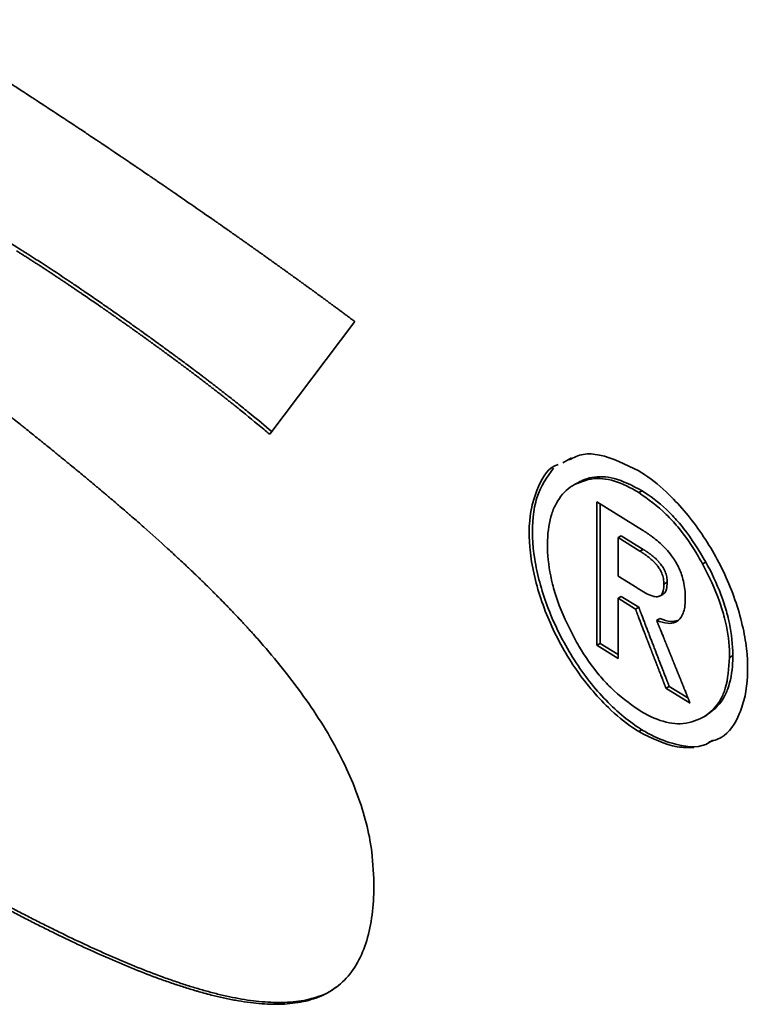
# Paper-space layout 'Blatt3' of a CAD drawing. Units: millimetres. Extents: x 0 to 4200, y 0 to 2970.
# Drawn here: x 3702 to 3703, y 846 to 848 of the extents above; entities that cross this region are included whole.
import ezdxf

# ---------------------------------------------------------------- set-up
doc = ezdxf.new("R2010")
doc.units = ezdxf.units.MM

psp = doc.layouts.new('Blatt3')

# ---------------------------------------------------------------- linework, layer by layer
at = {"color": 7, "linetype": 'Continuous', "lineweight": 35, "ltscale": 10}
for p, q in [((3702.3882, 847.5498), (3702.1981, 847.2983)), ((3702.8722, 847.2455), (3702.8524, 847.2344)), ((3702.8785, 847.1862), (3702.8858, 847.1901)), ((3703.0221, 847.1683), (3703.0294, 847.1722)), ((3702.9283, 847.1475), (3703.0308, 847.0841)), ((3702.9283, 846.8274), (3702.9283, 847.1475)), ((3702.9356, 846.8314), (3702.9356, 847.143)), ((3702.9831, 847.0718), (3702.9758, 847.0678)), ((3702.9758, 846.9817), (3702.9758, 847.0678)), ((3702.9758, 847.0678), (3703.0247, 847.0376)), ((3702.9831, 847.0718), (3703.032, 847.0415)), ((3703.032, 847.0415), (3703.0247, 847.0376)), ((3703.1645, 847.0092), (3703.1718, 847.0131)), ((3703.0186, 846.9553), (3702.9758, 846.9817)), ((3703.0856, 846.9681), (3703.0783, 846.9642)), ((3702.9758, 846.9325), (3702.9831, 846.9364)), ((3703.0151, 846.9082), (3702.9758, 846.9325)), ((3702.9758, 846.9325), (3702.9758, 846.798)), ((3703.0224, 846.9122), (3702.9831, 846.9364)), ((3703.0687, 846.9371), (3703.0761, 846.9411)), ((3703.0151, 846.9082), (3703.0224, 846.9122)), ((3703.0618, 846.8829), (3703.0691, 846.8869)), ((3702.9356, 846.8314), (3702.9283, 846.8274)), ((3702.9758, 846.798), (3702.9283, 846.8274)), ((3702.9758, 846.8065), (3702.9356, 846.8314)), ((3703.2247, 846.8004), (3703.2321, 846.8043)), ((3703.0827, 846.7319), (3703.0901, 846.7358)), ((3703.1366, 846.6986), (3703.0827, 846.7319)), ((3703.132, 846.7098), (3703.0901, 846.7358)), ((3703.1648, 846.6661), (3703.1721, 846.6701)), ((3703.0293, 846.6388), (3703.022, 846.6348))]:
    psp.add_line(p, q, dxfattribs=at)
for points, knots in [([(3701.3945, 848.2237), (3701.3991, 848.2208), (3701.4082, 848.2152), (3701.4218, 848.2067), (3701.4332, 848.1996), (3701.4446, 848.1925), (3701.4537, 848.1869), (3701.465, 848.1797), (3701.4741, 848.174), (3701.4855, 848.1668), (3701.4946, 848.1611), (3701.506, 848.1539), (3701.5151, 848.1482), (3701.5264, 848.1409), (3701.5355, 848.1352), (3701.5469, 848.1279), (3701.556, 848.1221), (3701.5674, 848.1148), (3701.5765, 848.109), (3701.5856, 848.1032), (3701.5946, 848.0973), (3701.6037, 848.0915), (3701.6151, 848.0841), (3701.6242, 848.0782), (3701.6356, 848.0709), (3701.6447, 848.065), (3701.656, 848.0576), (3701.6651, 848.0517), (3701.6742, 848.0457), (3701.6833, 848.0398), (3701.6924, 848.0338), (3701.7038, 848.0264), (3701.7129, 848.0204), (3701.7242, 848.0129), (3701.7333, 848.0069), (3701.7424, 848.0009), (3701.7515, 847.9949), (3701.7606, 847.9889), (3701.7697, 847.9829), (3701.7788, 847.9768), (3701.7878, 847.9708), (3701.7992, 847.9632), (3701.8083, 847.9572), (3701.8174, 847.9511), (3701.8265, 847.945), (3701.8356, 847.9389), (3701.8446, 847.9328), (3701.8537, 847.9267), (3701.8628, 847.9206), (3701.8719, 847.9145), (3701.8787, 847.9099), (3701.8878, 847.9037), (3701.8969, 847.8976), (3701.906, 847.8914), (3701.9151, 847.8852), (3701.9241, 847.879), (3701.9332, 847.8729), (3701.94, 847.8682), (3701.9491, 847.862), (3701.9582, 847.8558), (3701.9673, 847.8496), (3701.9741, 847.8449), (3701.9809, 847.8402), (3701.99, 847.834), (3702.015, 847.8168), (3702.0422, 847.7979), (3702.0672, 847.7806), (3702.0762, 847.7742), (3702.0831, 847.7695), (3702.0921, 847.7631), (3702.1012, 847.7568), (3702.1103, 847.7504), (3702.1171, 847.7456), (3702.1239, 847.7409), (3702.1307, 847.7361), (3702.1375, 847.7313), (3702.1443, 847.7265), (3702.1511, 847.7217), (3702.1579, 847.7169), (3702.1647, 847.712), (3702.1715, 847.7072), (3702.1783, 847.7024), (3702.1851, 847.6976), (3702.1919, 847.6927), (3702.1987, 847.6879), (3702.2055, 847.683), (3702.2123, 847.6782), (3702.2191, 847.6733), (3702.2259, 847.6684), (3702.2316, 847.6644), (3702.2373, 847.6603), (3702.2429, 847.6562), (3702.2497, 847.6513), (3702.2554, 847.6473), (3702.261, 847.6432), (3702.2667, 847.6391), (3702.2724, 847.635), (3702.278, 847.6309), (3702.2826, 847.6276), (3702.2882, 847.6235), (3702.2939, 847.6194), (3702.2996, 847.6153), (3702.3052, 847.6111), (3702.3097, 847.6078), (3702.3154, 847.6037), (3702.3199, 847.6004), (3702.3245, 847.5971), (3702.329, 847.5937), (3702.3335, 847.5904), (3702.338, 847.5871), (3702.3426, 847.5837), (3702.3471, 847.5804), (3702.3516, 847.5771), (3702.355, 847.5745), (3702.3595, 847.5712), (3702.3641, 847.5678), (3702.3686, 847.5645), (3702.372, 847.5619), (3702.3754, 847.5594), (3702.3788, 847.5569), (3702.3831, 847.5537), (3702.3862, 847.5513), (3702.3882, 847.5498)], [0, 0, 0, 0, 0.013708, 0.027416, 0.041124, 0.047979, 0.061687, 0.068541, 0.082249, 0.089103, 0.102811, 0.109665, 0.123373, 0.130228, 0.143936, 0.15079, 0.164498, 0.171352, 0.18506, 0.191914, 0.198768, 0.212477, 0.219331, 0.233039, 0.239893, 0.253601, 0.260455, 0.274163, 0.281017, 0.287871, 0.30158, 0.308434, 0.322142, 0.328996, 0.342704, 0.349558, 0.356412, 0.37012, 0.376974, 0.383829, 0.397537, 0.404391, 0.418099, 0.424953, 0.431807, 0.445515, 0.452369, 0.459223, 0.472932, 0.479786, 0.48664, 0.493494, 0.507202, 0.514056, 0.52091, 0.534618, 0.541472, 0.548326, 0.555181, 0.568889, 0.575743, 0.582597, 0.589451, 0.596305, 0.610013, 0.664846, 0.678554, 0.685408, 0.692262, 0.699116, 0.712825, 0.719679, 0.726533, 0.733387, 0.740241, 0.747095, 0.753949, 0.760803, 0.767657, 0.774511, 0.781365, 0.788219, 0.795074, 0.801928, 0.808782, 0.815636, 0.82249, 0.829344, 0.836198, 0.843052, 0.846479, 0.853333, 0.860187, 0.867041, 0.870468, 0.877322, 0.884177, 0.887604, 0.894458, 0.897885, 0.904739, 0.911593, 0.91502, 0.921874, 0.925301, 0.932155, 0.935582, 0.939009, 0.945863, 0.94929, 0.952717, 0.959571, 0.962998, 0.966426, 0.969853, 0.976707, 0.980134, 0.983561, 0.986988, 0.990415, 0.993842, 1, 1, 1, 1]), ([(3701.0931, 847.9545), (3701.0943, 847.9557), (3701.104, 847.9649), (3701.1323, 847.9662), (3701.1732, 847.9604), (3701.2175, 847.946), (3701.2771, 847.9215), (3701.3261, 847.8969), (3701.3676, 847.8746), (3701.3827, 847.8663), (3701.3978, 847.8578), (3701.4091, 847.8514), (3701.4205, 847.845), (3701.4318, 847.8384), (3701.4431, 847.8318), (3701.4545, 847.8252), (3701.4658, 847.8185), (3701.4771, 847.8118), (3701.4885, 847.805), (3701.4998, 847.7981), (3701.5111, 847.7913), (3701.5225, 847.7844), (3701.5338, 847.7775), (3701.5565, 847.7635), (3701.5918, 847.7417), (3701.6234, 847.722), (3701.6399, 847.7118)], [0, 0, 0, 0, 0.0103802, 0.0851356, 0.1660911, 0.2468111, 0.3274673, 0.4888304, 0.5089836, 0.5492906, 0.5694438, 0.5895969, 0.6097501, 0.6299033, 0.6500564, 0.6702096, 0.6903627, 0.7105158, 0.730669, 0.7508221, 0.7709752, 0.7911284, 0.8112815, 0.8314346, 0.9120473, 1, 1, 1, 1]), ([(3702.1981, 847.2983), (3702.1936, 847.3021), (3702.1713, 847.3211), (3702.1466, 847.3413), (3702.1253, 847.3584), (3702.1196, 847.3628), (3702.1151, 847.3664), (3702.1106, 847.37), (3702.1061, 847.3735), (3702.1016, 847.3771), (3702.096, 847.3815), (3702.0915, 847.385), (3702.087, 847.3885), (3702.0825, 847.392), (3702.078, 847.3955), (3702.0723, 847.3999), (3702.0678, 847.4034), (3702.0622, 847.4077), (3702.0577, 847.4112), (3702.052, 847.4155), (3702.0475, 847.4189), (3702.043, 847.4224), (3702.0385, 847.4258), (3702.0339, 847.4292), (3702.0283, 847.4335), (3702.0238, 847.4369), (3702.0181, 847.4411), (3702.0136, 847.4445), (3702.008, 847.4487), (3702.0034, 847.4521), (3701.9978, 847.4563), (3701.9933, 847.4597), (3701.9876, 847.4639), (3701.9831, 847.4672), (3701.9774, 847.4714), (3701.9729, 847.4747), (3701.9684, 847.478), (3701.9638, 847.4813), (3701.9593, 847.4847), (3701.9536, 847.4888), (3701.9491, 847.4921), (3701.9435, 847.4962), (3701.9389, 847.4995), (3701.9333, 847.5036), (3701.9287, 847.5069), (3701.9231, 847.5109), (3701.9185, 847.5142), (3701.9129, 847.5183), (3701.9083, 847.5215), (3701.9038, 847.5248), (3701.8993, 847.528), (3701.8947, 847.5312), (3701.8891, 847.5353), (3701.8845, 847.5385), (3701.8789, 847.5425), (3701.8743, 847.5457), (3701.8687, 847.5497), (3701.8641, 847.5529), (3701.8596, 847.5561), (3701.855, 847.5593), (3701.8505, 847.5625), (3701.8448, 847.5664), (3701.8403, 847.5696), (3701.8358, 847.5728), (3701.8312, 847.5759), (3701.8267, 847.5791), (3701.8221, 847.5822), (3701.8153, 847.5869), (3701.8006, 847.5971), (3701.7847, 847.608), (3701.7722, 847.6165), (3701.7677, 847.6196), (3701.7631, 847.6226), (3701.7586, 847.6257), (3701.754, 847.6288), (3701.7506, 847.6311), (3701.7472, 847.6334), (3701.7427, 847.6364), (3701.7381, 847.6395), (3701.7336, 847.6425), (3701.7302, 847.6448), (3701.7268, 847.647), (3701.7222, 847.6501), (3701.7177, 847.6531), (3701.7131, 847.6561), (3701.7097, 847.6583), (3701.7063, 847.6606), (3701.7029, 847.6628), (3701.6995, 847.6651), (3701.6961, 847.6673), (3701.6927, 847.6695), (3701.6893, 847.6717), (3701.6858, 847.674), (3701.6824, 847.6762), (3701.679, 847.6784), (3701.6756, 847.6806), (3701.6722, 847.6828), (3701.6688, 847.685), (3701.6654, 847.6872), (3701.662, 847.6894), (3701.6586, 847.6915), (3701.6552, 847.6937), (3701.6517, 847.6959), (3701.6483, 847.698), (3701.6449, 847.7002), (3701.6421, 847.702), (3701.6392, 847.7038), (3701.6362, 847.7056), (3701.6338, 847.7071), (3701.6326, 847.7078)], [0, 0, 0, 0, 0.024009, 0.120057, 0.132061, 0.138063, 0.150068, 0.15607, 0.162072, 0.174076, 0.180078, 0.192083, 0.198085, 0.204087, 0.216091, 0.222094, 0.234098, 0.2401, 0.252104, 0.258107, 0.270111, 0.276113, 0.282115, 0.29412, 0.300122, 0.312126, 0.318128, 0.330133, 0.336135, 0.348139, 0.354141, 0.366146, 0.372148, 0.384152, 0.390154, 0.402158, 0.408161, 0.414163, 0.426167, 0.432169, 0.444174, 0.450176, 0.46218, 0.468182, 0.480187, 0.486189, 0.498193, 0.504195, 0.5162, 0.522202, 0.528204, 0.540208, 0.54621, 0.558215, 0.564217, 0.576221, 0.582223, 0.594228, 0.60023, 0.606232, 0.618236, 0.624238, 0.636243, 0.642245, 0.648247, 0.660251, 0.666254, 0.672256, 0.696264, 0.744282, 0.756286, 0.762288, 0.76829, 0.780295, 0.786297, 0.792299, 0.798301, 0.804303, 0.816308, 0.82231, 0.828312, 0.834314, 0.840316, 0.852321, 0.858323, 0.864325, 0.870327, 0.876329, 0.882332, 0.888334, 0.894336, 0.900338, 0.90634, 0.912342, 0.918344, 0.924347, 0.930349, 0.936351, 0.942353, 0.948355, 0.954357, 0.96036, 0.966362, 0.972364, 0.978366, 0.984368, 0.987369, 0.993685, 1, 1, 1, 1]), ([(3701.6399, 847.7118), (3701.6422, 847.7104), (3701.6468, 847.7075), (3701.6536, 847.7033), (3701.6604, 847.699), (3701.6672, 847.6946), (3701.6763, 847.6888), (3701.7013, 847.6727), (3701.7263, 847.6562), (3701.7491, 847.641), (3701.7559, 847.6364), (3701.765, 847.6303), (3701.774, 847.6241), (3701.7899, 847.6133), (3701.8058, 847.6025), (3701.824, 847.5899), (3701.8353, 847.5821), (3701.8467, 847.5742), (3701.8558, 847.5678), (3701.8671, 847.5599), (3701.8762, 847.5535), (3701.8875, 847.5455), (3701.8966, 847.539), (3701.9057, 847.5326), (3701.9147, 847.5261), (3701.9238, 847.5196), (3701.9351, 847.5115), (3701.9442, 847.5049), (3701.9555, 847.4967), (3701.9646, 847.4901), (3701.9759, 847.4818), (3701.9849, 847.4752), (3701.9963, 847.4668), (3702.0053, 847.4601), (3702.0166, 847.4517), (3702.0257, 847.4449), (3702.037, 847.4364), (3702.046, 847.4296), (3702.055, 847.4227), (3702.0641, 847.4158), (3702.0731, 847.4089), (3702.0844, 847.4002), (3702.0934, 847.3932), (3702.1046, 847.3844), (3702.1137, 847.3773), (3702.1227, 847.3702), (3702.1362, 847.3594), (3702.1629, 847.338), (3702.1873, 847.3175), (3702.2028, 847.3045)], [0, 0, 0, 0, 0.012062, 0.024123, 0.036185, 0.048247, 0.060308, 0.084432, 0.180929, 0.192991, 0.205052, 0.217114, 0.241237, 0.253299, 0.301546, 0.325669, 0.349793, 0.361854, 0.385978, 0.39804, 0.422163, 0.434225, 0.458348, 0.47041, 0.482471, 0.506595, 0.518656, 0.54278, 0.554841, 0.578965, 0.591026, 0.61515, 0.627211, 0.651335, 0.663397, 0.68752, 0.699582, 0.723705, 0.735767, 0.747828, 0.771952, 0.784013, 0.808137, 0.820199, 0.844322, 0.856384, 0.868445, 0.916693, 1, 1, 1, 1]), ([(3701.5946, 847.3578), (3701.5991, 847.3542), (3701.608, 847.3471), (3701.6193, 847.3381), (3701.6305, 847.3291), (3701.6395, 847.3219), (3701.6485, 847.3147), (3701.6575, 847.3075), (3701.6665, 847.3003), (3701.6777, 847.2912), (3701.6867, 847.284), (3701.6957, 847.2767), (3701.7047, 847.2694), (3701.7137, 847.2622), (3701.7249, 847.253), (3701.7339, 847.2457), (3701.7428, 847.2384), (3701.7518, 847.231), (3701.7608, 847.2237), (3701.772, 847.2144), (3701.781, 847.207), (3701.7899, 847.1996), (3701.7989, 847.1921), (3701.8078, 847.1847), (3701.819, 847.1753), (3701.8279, 847.1678), (3701.8369, 847.1602), (3701.8458, 847.1527), (3701.8547, 847.1451), (3701.8659, 847.1355), (3701.8748, 847.1278), (3701.8837, 847.1201), (3701.8971, 847.1086), (3701.926, 847.0833), (3701.957, 847.0555), (3701.9813, 847.0332), (3701.9901, 847.0251), (3701.9989, 847.0169), (3702.0077, 847.0087), (3702.0165, 847.0004), (3702.0253, 846.9921), (3702.034, 846.9837), (3702.0427, 846.9753), (3702.0493, 846.9689), (3702.058, 846.9604), (3702.0667, 846.9518), (3702.0754, 846.9432), (3702.0819, 846.9366), (3702.0905, 846.9279), (3702.0991, 846.9191), (3702.1077, 846.9102), (3702.1142, 846.9035), (3702.1227, 846.8945), (3702.1312, 846.8855), (3702.1397, 846.8763), (3702.1461, 846.8695), (3702.1524, 846.8625), (3702.1651, 846.8486), (3702.1923, 846.8178), (3702.2332, 846.7686), (3702.2802, 846.706), (3702.324, 846.6394), (3702.3618, 846.571), (3702.4005, 846.4829), (3702.4268, 846.3878), (3702.4296, 846.3232), (3702.4308, 846.297)], [0, 0, 0, 0, 0.013209, 0.026418, 0.033023, 0.046232, 0.052837, 0.059441, 0.072651, 0.079255, 0.092464, 0.099069, 0.105674, 0.118883, 0.125487, 0.138697, 0.145301, 0.151906, 0.165115, 0.17172, 0.184929, 0.191534, 0.198138, 0.211347, 0.217952, 0.231161, 0.237766, 0.24437, 0.25758, 0.264184, 0.277394, 0.283998, 0.290603, 0.317021, 0.369862, 0.383071, 0.389676, 0.396281, 0.40949, 0.416094, 0.422699, 0.435908, 0.442513, 0.449118, 0.455722, 0.468932, 0.475536, 0.482141, 0.488746, 0.501955, 0.50856, 0.515164, 0.521769, 0.534978, 0.541583, 0.548188, 0.554792, 0.561397, 0.587818, 0.64069, 0.693582, 0.746511, 0.799493, 0.847712, 0.938116, 1, 1, 1, 1]), ([(3702.867, 847.2411), (3702.8769, 847.2463), (3702.8967, 847.2566), (3702.9493, 847.2525), (3702.9925, 847.2313), (3703.0221, 847.2167)], [0, 0, 0, 0, 0.239698, 0.478099, 1, 1, 1, 1]), ([(3703.022, 846.6348), (3703.0174, 846.6378), (3702.9946, 846.6524), (3702.9444, 846.6942), (3702.8768, 846.7744), (3702.8182, 846.8823), (3702.7884, 846.9761), (3702.7752, 847.0626), (3702.7782, 847.1249), (3702.7982, 847.1854), (3702.817, 847.222), (3702.8397, 847.2303), (3702.8423, 847.2312)], [0, 0, 0, 0, 0.024377, 0.122462, 0.270728, 0.417175, 0.562746, 0.63663, 0.774026, 0.842905, 0.981959, 1, 1, 1, 1]), ([(3702.8318, 847.2228), (3702.8175, 847.2029), (3702.7962, 847.1731), (3702.7828, 847.1021), (3702.7858, 847.0208), (3702.81, 846.9315), (3702.8484, 846.8417), (3702.8906, 846.7722), (3702.9514, 846.6991), (3702.9953, 846.6604), (3703.0258, 846.641), (3703.0293, 846.6388)], [0, 0, 0, 0, 0.15534, 0.232428, 0.376552, 0.522864, 0.600436, 0.753463, 0.828563, 0.98025, 1, 1, 1, 1]), ([(3703.0221, 847.2167), (3703.0267, 847.2138), (3703.0495, 847.1993), (3703.0991, 847.1583), (3703.1654, 847.0785), (3703.2247, 846.9715), (3703.2547, 846.8774), (3703.2674, 846.7897), (3703.2645, 846.726), (3703.2444, 846.6631), (3703.2185, 846.6229), (3703.188, 846.6143), (3703.1784, 846.6116)], [0, 0, 0, 0, 0.023178, 0.116492, 0.253799, 0.392066, 0.534242, 0.601484, 0.737355, 0.806496, 0.939031, 1, 1, 1, 1]), ([(3703.0221, 847.1683), (3703.0176, 847.171), (3702.9947, 847.1847), (3702.9628, 847.197), (3702.9177, 847.2023), (3702.8946, 847.1928), (3702.8785, 847.1862)], [0, 0, 0, 0, 0.085703, 0.431365, 0.603157, 1, 1, 1, 1]), ([(3702.8858, 847.1901), (3702.8891, 847.1919), (3702.9055, 847.2008), (3702.9326, 847.2057), (3702.9778, 847.1995), (3703.0082, 847.1834), (3703.0294, 847.1722)], [0, 0, 0, 0, 0.085702, 0.431554, 0.603341, 1, 1, 1, 1]), ([(3702.8785, 847.1862), (3702.8754, 847.1842), (3702.8595, 847.1742), (3702.8412, 847.1534), (3702.8238, 847.1132), (3702.8186, 847.0802), (3702.8184, 847.0551), (3702.8183, 847.0519)], [0, 0, 0, 0, 0.085667, 0.431076, 0.602789, 0.948798, 1, 1, 1, 1]), ([(3703.1645, 847.0092), (3703.1612, 847.015), (3703.1448, 847.0442), (3703.1179, 847.0827), (3703.073, 847.1323), (3703.043, 847.1536), (3703.0221, 847.1683)], [0, 0, 0, 0, 0.086299, 0.434386, 0.607402, 1, 1, 1, 1]), ([(3703.0294, 847.1722), (3703.034, 847.1693), (3703.0569, 847.1546), (3703.0888, 847.1274), (3703.1333, 847.0769), (3703.156, 847.0393), (3703.1718, 847.0131)], [0, 0, 0, 0, 0.086299, 0.434509, 0.607521, 1, 1, 1, 1]), ([(3703.0308, 847.0841), (3703.0314, 847.0838), (3703.0325, 847.0831), (3703.0342, 847.082), (3703.0359, 847.0809), (3703.0376, 847.0798), (3703.0393, 847.0787), (3703.0408, 847.0777), (3703.0422, 847.0768), (3703.0436, 847.0758), (3703.045, 847.0748), (3703.0464, 847.0738), (3703.0478, 847.0728), (3703.0493, 847.0718), (3703.0507, 847.0708), (3703.0518, 847.0699), (3703.0538, 847.0685), (3703.0597, 847.0639), (3703.0744, 847.0518), (3703.094, 847.0311), (3703.1117, 847.0024), (3703.1229, 846.9712), (3703.1258, 846.9479), (3703.126, 846.9346), (3703.126, 846.9324)], [0, 0, 0, 0, 0.012146, 0.024292, 0.036438, 0.048584, 0.06073, 0.072876, 0.0789489, 0.0910949, 0.103241, 0.1093139, 0.12146, 0.133606, 0.139679, 0.151825, 0.157898, 0.1821912, 0.2794723, 0.4758265, 0.6196217, 0.7636498, 0.9613467, 1, 1, 1, 1]), ([(3702.8183, 847.0519), (3702.8184, 847.0464), (3702.8188, 847.0187), (3702.8254, 846.9765), (3702.8448, 846.9109), (3702.8646, 846.871), (3702.8784, 846.8431)], [0, 0, 0, 0, 0.085724, 0.431743, 0.603553, 1, 1, 1, 1]), ([(3703.0247, 847.0376), (3703.0253, 847.0372), (3703.0264, 847.0365), (3703.0281, 847.0354), (3703.0298, 847.0343), (3703.0315, 847.0332), (3703.0332, 847.0321), (3703.0349, 847.0309), (3703.0366, 847.0297), (3703.0383, 847.0285), (3703.04, 847.0272), (3703.0434, 847.0247), (3703.0474, 847.0215), (3703.051, 847.0183), (3703.0529, 847.0165), (3703.054, 847.0155), (3703.0551, 847.0144), (3703.0562, 847.0134), (3703.0572, 847.0123), (3703.0583, 847.0111), (3703.0591, 847.0103), (3703.0602, 847.0091), (3703.0612, 847.0079), (3703.0622, 847.0067), (3703.063, 847.0057), (3703.0637, 847.0048), (3703.0652, 847.0029), (3703.0689, 846.9977), (3703.074, 846.9883), (3703.0778, 846.9757), (3703.0781, 846.9681), (3703.0783, 846.9642)], [0, 0, 0, 0, 0.023757, 0.047514, 0.071271, 0.095028, 0.118785, 0.142543, 0.1663, 0.190057, 0.213815, 0.237572, 0.33266, 0.380186, 0.392065, 0.415824, 0.427702, 0.439581, 0.463341, 0.47522, 0.487099, 0.498978, 0.522739, 0.534618, 0.546497, 0.558377, 0.570256, 0.617834, 0.743583, 0.86718, 1, 1, 1, 1]), ([(3703.032, 847.0415), (3703.0326, 847.0412), (3703.0337, 847.0404), (3703.0354, 847.0394), (3703.0371, 847.0383), (3703.0388, 847.0371), (3703.0405, 847.036), (3703.0422, 847.0348), (3703.0439, 847.0336), (3703.0456, 847.0324), (3703.0471, 847.0314), (3703.0485, 847.0303), (3703.0499, 847.0292), (3703.0513, 847.0281), (3703.0527, 847.027), (3703.0538, 847.0261), (3703.0552, 847.0249), (3703.0566, 847.0237), (3703.0583, 847.0223), (3703.0599, 847.0208), (3703.0613, 847.0195), (3703.0624, 847.0184), (3703.0635, 847.0173), (3703.0646, 847.0162), (3703.0656, 847.0151), (3703.0664, 847.0142), (3703.0675, 847.013), (3703.0685, 847.0118), (3703.0695, 847.0106), (3703.0703, 847.0097), (3703.071, 847.0087), (3703.0725, 847.0068), (3703.0762, 847.0016), (3703.0813, 846.9923), (3703.0851, 846.9797), (3703.0854, 846.9721), (3703.0856, 846.9681)], [0, 0, 0, 0, 0.023756, 0.047513, 0.071269, 0.095026, 0.118783, 0.142539, 0.166296, 0.190053, 0.21381, 0.225688, 0.249445, 0.273202, 0.28508, 0.308837, 0.320716, 0.344473, 0.368231, 0.391989, 0.415748, 0.427626, 0.439505, 0.463264, 0.475142, 0.487021, 0.4989, 0.522661, 0.534539, 0.546418, 0.558297, 0.570176, 0.617753, 0.743519, 0.867129, 1, 1, 1, 1]), ([(3703.1718, 847.0131), (3703.175, 847.0073), (3703.1909, 846.9777), (3703.2093, 846.9342), (3703.2267, 846.8726), (3703.2318, 846.8331), (3703.232, 846.8077), (3703.2321, 846.8043)], [0, 0, 0, 0, 0.085606, 0.43083, 0.602429, 0.948226, 1, 1, 1, 1]), ([(3703.2247, 846.8004), (3703.2247, 846.8059), (3703.2243, 846.8336), (3703.2178, 846.8757), (3703.1984, 846.9414), (3703.1785, 846.9813), (3703.1645, 847.0092)], [0, 0, 0, 0, 0.085651, 0.431362, 0.603043, 1, 1, 1, 1]), ([(3703.0856, 846.9681), (3703.0853, 846.9628), (3703.0849, 846.9537), (3703.0813, 846.9443), (3703.0773, 846.9424), (3703.0757, 846.9416)], [0, 0, 0, 0, 0.459476, 0.791447, 1, 1, 1, 1]), ([(3703.0783, 846.9642), (3703.0781, 846.9588), (3703.0777, 846.9496), (3703.0733, 846.9396), (3703.0658, 846.935), (3703.0495, 846.9368), (3703.033, 846.9464), (3703.0207, 846.954), (3703.0186, 846.9553)], [0, 0, 0, 0, 0.16717, 0.28795, 0.409619, 0.549517, 0.923206, 1, 1, 1, 1]), ([(3703.126, 846.9324), (3703.1258, 846.9271), (3703.1254, 846.9109), (3703.1193, 846.8903), (3703.1047, 846.8776), (3703.0855, 846.875), (3703.0703, 846.8801), (3703.0618, 846.8829)], [0, 0, 0, 0, 0.126309, 0.380845, 0.570766, 0.760157, 1, 1, 1, 1]), ([(3703.0827, 846.7319), (3703.0827, 846.732), (3703.0825, 846.7325), (3703.0822, 846.7333), (3703.0817, 846.7345), (3703.0813, 846.7356), (3703.0807, 846.7371), (3703.0801, 846.7387), (3703.0794, 846.7406), (3703.0786, 846.7425), (3703.0779, 846.7444), (3703.0773, 846.7459), (3703.0768, 846.7471), (3703.0764, 846.7482), (3703.0758, 846.7497), (3703.0742, 846.7539), (3703.0724, 846.7585), (3703.0708, 846.7627), (3703.07, 846.7646), (3703.0694, 846.7662), (3703.0684, 846.7688), (3703.0674, 846.7715), (3703.0662, 846.7746), (3703.0654, 846.7765), (3703.0647, 846.7784), (3703.0641, 846.7799), (3703.0634, 846.7818), (3703.0626, 846.7837), (3703.0619, 846.7856), (3703.0611, 846.7876), (3703.0604, 846.7895), (3703.0597, 846.7914), (3703.0589, 846.7933), (3703.0582, 846.7952), (3703.0573, 846.7975), (3703.0566, 846.7994), (3703.0558, 846.8013), (3703.0551, 846.8032), (3703.0542, 846.8055), (3703.0535, 846.8074), (3703.0527, 846.8093), (3703.052, 846.8112), (3703.0511, 846.8135), (3703.0504, 846.8154), (3703.0496, 846.8174), (3703.0489, 846.8193), (3703.048, 846.8216), (3703.0473, 846.8235), (3703.0465, 846.8254), (3703.0458, 846.8273), (3703.0449, 846.8296), (3703.0442, 846.8315), (3703.0434, 846.8334), (3703.0427, 846.8353), (3703.0418, 846.8376), (3703.0411, 846.8395), (3703.0403, 846.8414), (3703.0396, 846.8433), (3703.0387, 846.8456), (3703.038, 846.8475), (3703.0372, 846.8495), (3703.0365, 846.8514), (3703.0358, 846.8533), (3703.035, 846.8552), (3703.0344, 846.8567), (3703.0334, 846.8594), (3703.0303, 846.8674), (3703.0262, 846.8781), (3703.0226, 846.8877), (3703.0212, 846.8915), (3703.0207, 846.8926), (3703.0203, 846.8938), (3703.0199, 846.8949), (3703.0193, 846.8965), (3703.0186, 846.8984), (3703.0179, 846.9003), (3703.0173, 846.9018), (3703.0169, 846.903), (3703.0165, 846.9041), (3703.0161, 846.9053), (3703.0156, 846.9066), (3703.0153, 846.9076), (3703.0151, 846.9082)], [0, 0, 0, 0, 0.001625, 0.008127, 0.014628, 0.021129, 0.02763, 0.040633, 0.047134, 0.060137, 0.073139, 0.07964, 0.086142, 0.092643, 0.099144, 0.112147, 0.164157, 0.177159, 0.18366, 0.196663, 0.203164, 0.229169, 0.242172, 0.255174, 0.261676, 0.274678, 0.281179, 0.294182, 0.307184, 0.313686, 0.326688, 0.339691, 0.346192, 0.359194, 0.372197, 0.385199, 0.391701, 0.404703, 0.417706, 0.430708, 0.437209, 0.450212, 0.463214, 0.476217, 0.482718, 0.495721, 0.508723, 0.521726, 0.528227, 0.541229, 0.554232, 0.567235, 0.573736, 0.586738, 0.599741, 0.612743, 0.619245, 0.632247, 0.64525, 0.658252, 0.664753, 0.677756, 0.690758, 0.69726, 0.710262, 0.716763, 0.742768, 0.846789, 0.898799, 0.9053, 0.911801, 0.918303, 0.924804, 0.931305, 0.944308, 0.95731, 0.963811, 0.970313, 0.976814, 0.983315, 0.989817, 1, 1, 1, 1]), ([(3703.0901, 846.7358), (3703.09, 846.7359), (3703.0898, 846.7364), (3703.0895, 846.7372), (3703.0891, 846.7384), (3703.0886, 846.7395), (3703.088, 846.7411), (3703.0874, 846.7426), (3703.0867, 846.7445), (3703.0859, 846.7464), (3703.0851, 846.7487), (3703.0842, 846.751), (3703.0833, 846.7533), (3703.0821, 846.7563), (3703.0806, 846.7602), (3703.0791, 846.764), (3703.0776, 846.7678), (3703.0765, 846.7709), (3703.075, 846.7747), (3703.0738, 846.7777), (3703.0723, 846.7816), (3703.0708, 846.7854), (3703.0693, 846.7892), (3703.0679, 846.793), (3703.0664, 846.7968), (3703.0649, 846.8007), (3703.0634, 846.8045), (3703.0619, 846.8083), (3703.0602, 846.8129), (3703.0587, 846.8167), (3703.0572, 846.8205), (3703.0557, 846.8244), (3703.054, 846.8289), (3703.0525, 846.8328), (3703.051, 846.8366), (3703.0496, 846.8404), (3703.0478, 846.845), (3703.0463, 846.8488), (3703.0448, 846.8526), (3703.0434, 846.8565), (3703.0419, 846.8603), (3703.0404, 846.8641), (3703.0393, 846.8672), (3703.0378, 846.871), (3703.0366, 846.874), (3703.0352, 846.8779), (3703.0331, 846.8832), (3703.0308, 846.8893), (3703.0288, 846.8947), (3703.0276, 846.8977), (3703.0268, 846.9), (3703.0259, 846.9023), (3703.0252, 846.9042), (3703.0246, 846.9058), (3703.0242, 846.9069), (3703.0238, 846.9081), (3703.0234, 846.9092), (3703.0229, 846.9106), (3703.0226, 846.9116), (3703.0224, 846.9122)], [0, 0, 0, 0, 0.001625, 0.008127, 0.014628, 0.021129, 0.02763, 0.040633, 0.047134, 0.060137, 0.073139, 0.086142, 0.099144, 0.112147, 0.138152, 0.164157, 0.177159, 0.203164, 0.216167, 0.242172, 0.255174, 0.281179, 0.307184, 0.320187, 0.346192, 0.372197, 0.385199, 0.411204, 0.437209, 0.463214, 0.476217, 0.502222, 0.528227, 0.554232, 0.567234, 0.593239, 0.619244, 0.64525, 0.658252, 0.684257, 0.710262, 0.723265, 0.74927, 0.762272, 0.788277, 0.80128, 0.827285, 0.879295, 0.9053, 0.918302, 0.931305, 0.944307, 0.95731, 0.963811, 0.970312, 0.976814, 0.983315, 0.989816, 1, 1, 1, 1]), ([(3703.0618, 846.8829), (3703.0622, 846.8822), (3703.0627, 846.881), (3703.0635, 846.8791), (3703.0641, 846.8776), (3703.0649, 846.8757), (3703.0657, 846.8738), (3703.0665, 846.8719), (3703.0671, 846.8704), (3703.0676, 846.8693), (3703.068, 846.8681), (3703.0685, 846.867), (3703.069, 846.8658), (3703.0695, 846.8647), (3703.0701, 846.8632), (3703.0718, 846.859), (3703.074, 846.8536), (3703.076, 846.8487), (3703.0771, 846.846), (3703.0779, 846.8441), (3703.0786, 846.8422), (3703.0794, 846.8403), (3703.08, 846.8388), (3703.0808, 846.8369), (3703.0816, 846.835), (3703.0823, 846.8331), (3703.0831, 846.8311), (3703.0839, 846.8292), (3703.0847, 846.8273), (3703.0854, 846.8254), (3703.0862, 846.8235), (3703.087, 846.8216), (3703.0877, 846.8197), (3703.0885, 846.8178), (3703.0894, 846.8155), (3703.0904, 846.8132), (3703.0911, 846.8113), (3703.0919, 846.8094), (3703.0927, 846.8075), (3703.0936, 846.8052), (3703.0945, 846.8029), (3703.0953, 846.801), (3703.0961, 846.7991), (3703.0968, 846.7972), (3703.0978, 846.7949), (3703.0987, 846.7926), (3703.0995, 846.7907), (3703.1002, 846.7888), (3703.101, 846.7869), (3703.1019, 846.7846), (3703.1028, 846.7824), (3703.1038, 846.7801), (3703.1045, 846.7782), (3703.1053, 846.7763), (3703.1061, 846.7743), (3703.107, 846.7721), (3703.1078, 846.7701), (3703.1085, 846.7682), (3703.1093, 846.7663), (3703.1102, 846.764), (3703.111, 846.7621), (3703.1118, 846.7602), (3703.1125, 846.7583), (3703.1135, 846.756), (3703.1142, 846.7541), (3703.115, 846.7522), (3703.1158, 846.7503), (3703.1165, 846.7484), (3703.1173, 846.7465), (3703.1179, 846.745), (3703.1187, 846.7431), (3703.1194, 846.7412), (3703.1202, 846.7393), (3703.121, 846.7374), (3703.1216, 846.7358), (3703.1222, 846.7343), (3703.1228, 846.7328), (3703.1234, 846.7313), (3703.1242, 846.7293), (3703.1248, 846.7278), (3703.1259, 846.7252), (3703.127, 846.7225), (3703.128, 846.7198), (3703.1288, 846.7179), (3703.1294, 846.7164), (3703.13, 846.7149), (3703.1305, 846.7137), (3703.1309, 846.7126), (3703.1314, 846.7114), (3703.132, 846.7099), (3703.1326, 846.7084), (3703.1334, 846.7065), (3703.134, 846.7049), (3703.1346, 846.7034), (3703.1351, 846.7023), (3703.1355, 846.7011), (3703.1359, 846.7001), (3703.1362, 846.6994), (3703.1364, 846.6989), (3703.1365, 846.6987), (3703.1366, 846.6986)], [0, 0, 0, 0, 0.012409, 0.018612, 0.031016, 0.037219, 0.049623, 0.062028, 0.06823, 0.074432, 0.080635, 0.086837, 0.093039, 0.099242, 0.105444, 0.117849, 0.167467, 0.192276, 0.198479, 0.210883, 0.223288, 0.22949, 0.241895, 0.248097, 0.260502, 0.272906, 0.279108, 0.291513, 0.303918, 0.31012, 0.322525, 0.334929, 0.341131, 0.353536, 0.365941, 0.378345, 0.39075, 0.396952, 0.409357, 0.421761, 0.434166, 0.446571, 0.452773, 0.465177, 0.477582, 0.489987, 0.502391, 0.508594, 0.520998, 0.533403, 0.545807, 0.558212, 0.570617, 0.576819, 0.589223, 0.601628, 0.614033, 0.620235, 0.63264, 0.645044, 0.657449, 0.663651, 0.676056, 0.68846, 0.700865, 0.707067, 0.719472, 0.731876, 0.738079, 0.750483, 0.756686, 0.76909, 0.781495, 0.787697, 0.800102, 0.806304, 0.812506, 0.824911, 0.831113, 0.843518, 0.84972, 0.874529, 0.886934, 0.893136, 0.905541, 0.911743, 0.917945, 0.924148, 0.93035, 0.936552, 0.948957, 0.955159, 0.967564, 0.973766, 0.979968, 0.986171, 0.992373, 0.996187, 0.998093, 1, 1, 1, 1]), ([(3703.1082, 846.8826), (3703.1036, 846.8815), (3703.0919, 846.8787), (3703.0777, 846.8838), (3703.0691, 846.8869)], [0, 0, 0, 0, 0.393308, 1, 1, 1, 1]), ([(3702.8784, 846.8431), (3702.8817, 846.8373), (3702.8981, 846.808), (3702.9251, 846.7697), (3702.9704, 846.7197), (3703.0009, 846.6981), (3703.0221, 846.683)], [0, 0, 0, 0, 0.085624, 0.43116, 0.602785, 1, 1, 1, 1]), ([(3703.1648, 846.6661), (3703.168, 846.6681), (3703.184, 846.6779), (3703.2022, 846.6988), (3703.2208, 846.7413), (3703.2231, 846.7761), (3703.2247, 846.8004)], [0, 0, 0, 0, 0.085796, 0.431901, 0.603882, 1, 1, 1, 1]), ([(3703.2321, 846.8043), (3703.232, 846.799), (3703.2315, 846.7718), (3703.2251, 846.7376), (3703.206, 846.6958), (3703.186, 846.6807), (3703.1721, 846.6701)], [0, 0, 0, 0, 0.085796, 0.431982, 0.60396, 1, 1, 1, 1]), ([(3703.0221, 846.683), (3703.0267, 846.6803), (3703.0496, 846.6666), (3703.0815, 846.6545), (3703.1261, 846.65), (3703.1489, 846.6595), (3703.1648, 846.6661)], [0, 0, 0, 0, 0.086078, 0.433494, 0.606047, 1, 1, 1, 1]), ([(3703.0293, 846.6388), (3703.0338, 846.6361), (3703.0567, 846.6224), (3703.1063, 846.6035), (3703.1582, 846.596), (3703.182, 846.612), (3703.1869, 846.6153)], [0, 0, 0, 0, 0.078749, 0.39571, 0.875981, 1, 1, 1, 1]), ([(3703.1453, 846.5993), (3703.133, 846.5991), (3703.0949, 846.5983), (3703.0514, 846.6201), (3703.022, 846.6348)], [0, 0, 0, 0, 0.321387, 1, 1, 1, 1]), ([(3702.4308, 846.297), (3702.4307, 846.2915), (3702.4305, 846.2644), (3702.4253, 846.1964), (3702.4026, 846.1242), (3702.3619, 846.074), (3702.3298, 846.0519), (3702.3014, 846.0398), (3702.2713, 846.0309), (3702.2393, 846.0266), (3702.206, 846.026), (3702.172, 846.0275), (3702.1414, 846.0315), (3702.1171, 846.0359), (3702.1059, 846.0381), (3702.097, 846.04), (3702.0858, 846.0425), (3702.0746, 846.0451), (3702.0633, 846.048), (3702.052, 846.051), (3702.043, 846.0535), (3702.0316, 846.0568), (3702.0202, 846.0602), (3702.0065, 846.0645), (3701.9951, 846.0682), (3701.9836, 846.072), (3701.9721, 846.076), (3701.9583, 846.0808), (3701.9307, 846.0909), (3701.8705, 846.1144), (3701.7958, 846.1473), (3701.7303, 846.1787), (3701.6975, 846.1949), (3701.6787, 846.2043), (3701.6646, 846.2115), (3701.6505, 846.2187), (3701.6365, 846.2259), (3701.6224, 846.2333), (3701.6036, 846.2432), (3701.5848, 846.2531), (3701.566, 846.2633), (3701.5518, 846.2709), (3701.533, 846.2812), (3701.5142, 846.2915), (3701.4954, 846.302), (3701.4813, 846.3099), (3701.4624, 846.3205), (3701.4436, 846.3311), (3701.4248, 846.3419), (3701.4059, 846.3527), (3701.3871, 846.3636), (3701.3682, 846.3746), (3701.3494, 846.3856), (3701.3305, 846.3967), (3701.3117, 846.4079), (3701.2929, 846.4191), (3701.274, 846.4304), (3701.2504, 846.4446), (3701.2316, 846.456), (3701.2127, 846.4675), (3701.1942, 846.4788), (3701.1712, 846.4929), (3701.1529, 846.5042), (3701.1438, 846.5098)], [0, 0, 0, 0, 0.009014, 0.045136, 0.118141, 0.155645, 0.193126, 0.211816, 0.230505, 0.267922, 0.286606, 0.305289, 0.342671, 0.352011, 0.35668, 0.36602, 0.37069, 0.38003, 0.389369, 0.394039, 0.403379, 0.408048, 0.417388, 0.426728, 0.436067, 0.440737, 0.450077, 0.459416, 0.468756, 0.506118, 0.580858, 0.618218, 0.636897, 0.646236, 0.655576, 0.664915, 0.674255, 0.683594, 0.692934, 0.711613, 0.720952, 0.730292, 0.739631, 0.758311, 0.76765, 0.77699, 0.786329, 0.805008, 0.814348, 0.823687, 0.842366, 0.851706, 0.861045, 0.879724, 0.889064, 0.898403, 0.917082, 0.926422, 0.945101, 0.95444, 0.96378, 0.98189, 1, 1, 1, 1]), ([(3702.3456, 846.0643), (3702.3405, 846.0604), (3702.3291, 846.0518), (3702.3086, 846.0439), (3702.2787, 846.0348), (3702.2466, 846.0306), (3702.2133, 846.0299), (3702.1793, 846.0315), (3702.1487, 846.0354), (3702.1177, 846.041), (3702.0954, 846.0457), (3702.0729, 846.0513), (3702.0503, 846.0574), (3702.0275, 846.064), (3702.0047, 846.0713), (3701.9817, 846.0791), (3701.9311, 846.097), (3701.8475, 846.1309), (3701.7633, 846.17), (3701.7071, 846.1977), (3701.6789, 846.2118), (3701.6508, 846.2262), (3701.6226, 846.2409), (3701.585, 846.2608), (3701.5473, 846.2812), (3701.5097, 846.302), (3701.4815, 846.3178), (3701.4438, 846.3391), (3701.4061, 846.3607), (3701.3684, 846.3827), (3701.3307, 846.4048), (3701.293, 846.4273), (3701.2474, 846.4548), (3701.2032, 846.4816), (3701.1685, 846.503), (3701.1511, 846.5138)], [0, 0, 0, 0, 0.0189206, 0.0416469, 0.0643708, 0.1098663, 0.1325845, 0.1553014, 0.2007548, 0.2121112, 0.2348255, 0.2575395, 0.2688957, 0.2916091, 0.3143224, 0.3256785, 0.3483914, 0.4392805, 0.5301508, 0.5528631, 0.5755753, 0.5982876, 0.6209998, 0.643712, 0.689137, 0.7118491, 0.7345613, 0.7572734, 0.802698, 0.8254101, 0.8481223, 0.8935467, 0.9162588, 0.9581286, 1, 1, 1, 1])]:
    psp.add_open_spline(points, degree=3, knots=knots, dxfattribs=at)

doc.saveas('drawing.dxf')
